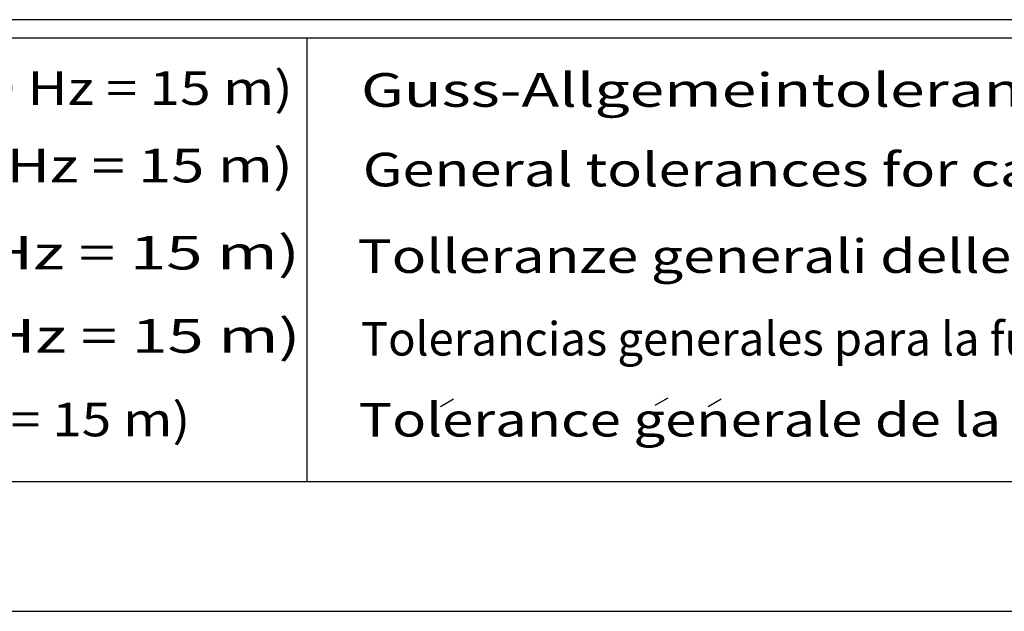
# Model space of a CAD drawing. Extents: x 0 to 10040, y 0 to 6534.
# Drawn here: x 2276 to 3448, y 0 to 704 of the extents above; entities that cross this region are included whole.
import ezdxf
from ezdxf.enums import TextEntityAlignment as Align

# ---------------------------------------------------------------- set-up
doc = ezdxf.new("R2010")
doc.units = 0
doc.header["$LTSCALE"] = 5
doc.header["$MEASUREMENT"] = 0
doc.layers.get('0').update_dxf_attribs({"linetype": 'CONTINUOUS'})
for name, color, linetype in [('4', 3, 'CONTINUOUS'), ('6', 2, 'CONTINUOUS'), ('8', 1, 'CONTINUOUS')]:
    doc.layers.add(name, color=color, linetype=linetype)
doc.styles.add('SYMBOL2', font='GENISO.SHX')

msp = doc.modelspace()

# ---------------------------------------------------------------- linework, layer by layer
at = {"layer": '4'}
msp.add_line((0, 0), (4620, 0), dxfattribs=at)
at = {"layer": '6', "linetype": 'Continuous'}
for p, q in [((4422, 704), (594, 704)), ((4422, 682), (594, 682)), ((2618, 682), (2618, 154)), ((4422, 154), (594, 154))]:
    msp.add_line(p, q, dxfattribs=at)
at = {"layer": '8'}
for p, q in [((2776.79, 243.7), (2792.26, 252.69)), ((3032.54, 245.1), (3048.01, 254.09)), ((3095.67, 243.7), (3111.14, 252.69))]:
    msp.add_line(p, q, dxfattribs=at)

# ---------------------------------------------------------------- texts
at = {"color": 1, "style": 'SYMBOL2'}
for s, width, p, p2 in [('Gewicht: Beinhaltet Pumpe und Kabel (50 Hz = 10 m; 60 Hz = 15 m)', 0.991655, (582.68, 602.63), (2601.23, 602.63)), ('Weight: includes pump and cable (50 Hz = 10 m; 60 Hz = 15 m)', 1.059517, (581.33, 510.42), (2601.45, 510.42)), ('Peso: include pompa e cavo (50 Hz = 10 m; 60 Hz = 15 m)', 1.145373, (586.01, 406.74), (2609.48, 406.74)), ('Peso: Incluye bomba y cable (50 Hz = 10 m; 60 Hz = 15 m)', 1.134424, (583.33, 307.74), (2610.15, 307.74)), ('Poids : incluant la pompe et le cable  (50 Hz = 10 m; 60 Hz = 15 m)', 0.89165, (580.97, 208.23), (2479.18, 208.23))]:
    msp.add_text(s, height=40, dxfattribs=dict(at, width=width)).set_placement(p, p2, align=Align.FIT)
at = {"layer": '8', "style": 'SYMBOL2'}
for s, width, p, p2 in [('Guss-Allgemeintoleranzen nach DIN1680 - GTB16          ', 1.030325, (2682.23, 600.39), (4534.53, 600.39)), ('General tolerances for castings in acc. to DIN1680-GTB16   ', 1.017745, (2684.37, 505.67), (4536.67, 505.67)), ('Tolleranze generali delle fusioni secondo DIN1680-GTB16   ', 1.048469, (2678.16, 402.69), (4530.45, 402.69)), ('Tolerancias generales para la fundicion seg. de DIN1680-GTB16 ', 0.839941, (2682.15, 304.28), (4279.91, 304.28)), ('Tolerance generale de la fonderie selon DIN1680-GTB16   ', 1.013294, (2679.3, 207.96), (4455.94, 207.96))]:
    msp.add_text(s, height=40, dxfattribs=dict(at, width=width)).set_placement(p, p2, align=Align.FIT)

doc.saveas('drawing.dxf')
